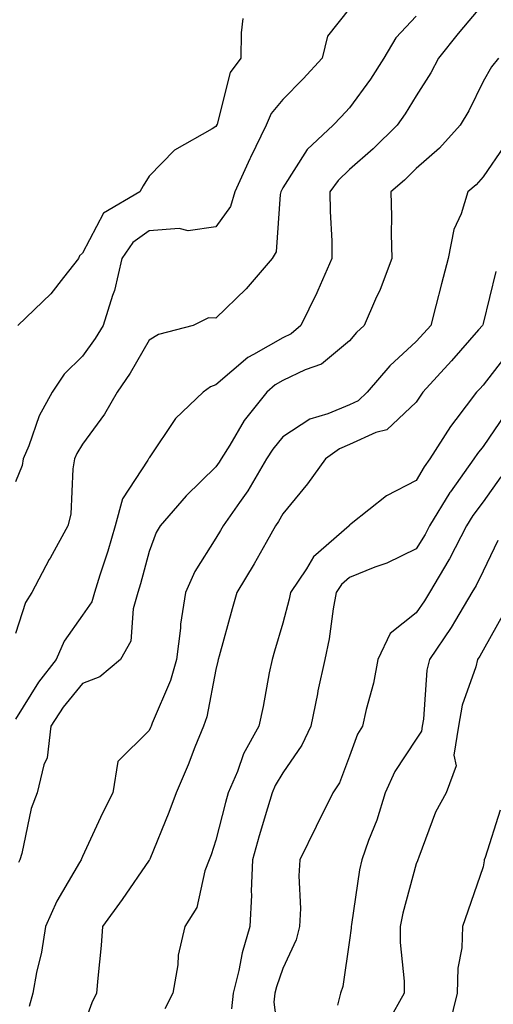
# Model space of a CAD drawing. Units: inches. Extents: x 1034483 to 1037123, y 7231898 to 7234538.
# Drawn here: x 1036019 to 1036090, y 7233330 to 7233478 of the extents above; entities that cross this region are included whole.
import ezdxf

# ---------------------------------------------------------------- set-up
doc = ezdxf.new("R2010")
doc.units = ezdxf.units.IN
doc.header["$MEASUREMENT"] = 0
doc.layers.add('Contour_10347231', color=7, linetype='Continuous', true_color=0x6183aa)

msp = doc.modelspace()

# ---------------------------------------------------------------- linework, layer by layer
at = {"layer": 'Contour_10347231'}
for points in [[(1036088.05, 7233480.07, 2918), (1036084.34, 7233475.63, 2918), (1036081.37, 7233471.92, 2918), (1036080.24, 7233469.74, 2918), (1036078.05, 7233466.3, 2918), (1036076.39, 7233463.59, 2918), (1036075.2, 7233461.92, 2918), (1036071.59, 7233458.38, 2918), (1036068.05, 7233455.28, 2918), (1036066.33, 7233453.64, 2918), (1036065.12, 7233451.92, 2918), (1036065.14, 7233449, 2918), (1036065.41, 7233444.57, 2918), (1036065.41, 7233441.92, 2918), (1036063.28, 7233437.16, 2918), (1036063.15, 7233436.82, 2918), (1036060.75, 7233431.92, 2918), (1036059.32, 7233430.65, 2918), (1036058.05, 7233430.05, 2918), (1036053.69, 7233427.56, 2918), (1036052.82, 7233427.14, 2918), (1036048.05, 7233423.03, 2918), (1036047.25, 7233422.71, 2918), (1036046.14, 7233421.92, 2918), (1036042, 7233417.98, 2918), (1036038.05, 7233412.08, 2918), (1036037.99, 7233411.98, 2918), (1036037.95, 7233411.92, 2918), (1036037.85, 7233411.73, 2918), (1036034.03, 7233405.95, 2918), (1036032.93, 7233401.92, 2918), (1036031.84, 7233398.13, 2918), (1036030.67, 7233394.53, 2918), (1036029.85, 7233391.92, 2918), (1036029.44, 7233390.52, 2918), (1036028.05, 7233388.54, 2918), (1036025.32, 7233384.64, 2918), (1036024.14, 7233381.92, 2918), (1036021.47, 7233378.51, 2918), (1036018.05, 7233372.95, 2918)], [(1036068.05, 7233479.39, 2916), (1036064.75, 7233475.21, 2916), (1036063.97, 7233471.92, 2916), (1036061.1, 7233468.87, 2916), (1036058.05, 7233465.75, 2916), (1036056.31, 7233463.66, 2916), (1036055.57, 7233461.92, 2916), (1036053.23, 7233457.09, 2916), (1036053.11, 7233456.86, 2916), (1036050.88, 7233451.92, 2916), (1036050.24, 7233449.74, 2916), (1036048.05, 7233446.68, 2916), (1036043.87, 7233446.1, 2916), (1036042.54, 7233446.42, 2916), (1036038.05, 7233446.11, 2916), (1036035.61, 7233444.36, 2916), (1036033.97, 7233441.92, 2916), (1036032.84, 7233437.14, 2916), (1036032.54, 7233436.41, 2916), (1036031.16, 7233431.92, 2916), (1036029.98, 7233429.98, 2916), (1036028.05, 7233427.31, 2916), (1036025.32, 7233424.64, 2916), (1036023.54, 7233421.92, 2916), (1036021.59, 7233418.38, 2916), (1036020.02, 7233413.89, 2916), (1036019.18, 7233411.92, 2916), (1036019.01, 7233410.96, 2916), (1036018.05, 7233408.5, 2916)], [(1036078.05, 7233478.23, 2917), (1036074.98, 7233474.99, 2917), (1036073.19, 7233471.92, 2917), (1036071.19, 7233468.79, 2917), (1036068.05, 7233464.48, 2917), (1036066.8, 7233463.16, 2917), (1036065.59, 7233461.92, 2917), (1036061.7, 7233458.27, 2917), (1036058.05, 7233452.51, 2917), (1036057.76, 7233451.92, 2917), (1036057.64, 7233451.51, 2917), (1036057.05, 7233442.92, 2917), (1036056.49, 7233441.92, 2917), (1036052.56, 7233437.41, 2917), (1036048.05, 7233432.99, 2917), (1036046.92, 7233433.04, 2917), (1036044.65, 7233431.92, 2917), (1036039.42, 7233430.55, 2917), (1036038.05, 7233429.69, 2917), (1036035.22, 7233424.75, 2917), (1036033.23, 7233421.92, 2917), (1036031.35, 7233418.61, 2917), (1036028.05, 7233414.12, 2917), (1036027.21, 7233412.75, 2917), (1036026.86, 7233411.92, 2917), (1036026.59, 7233410.46, 2917), (1036026.31, 7233403.66, 2917), (1036025.86, 7233401.92, 2917), (1036023.21, 7233397.09, 2917), (1036023.09, 7233396.87, 2917), (1036020.49, 7233391.92, 2917), (1036019.55, 7233390.43, 2917), (1036018.05, 7233385.77, 2917)], [(1036052.07, 7233477.9, 2915), (1036051.84, 7233475.71, 2915), (1036051.78, 7233471.92, 2915), (1036050.16, 7233469.81, 2915), (1036048.21, 7233462.07, 2915), (1036048.13, 7233461.92, 2915), (1036048.11, 7233461.86, 2915), (1036048.05, 7233461.72, 2915), (1036047.5, 7233461.37, 2915), (1036041.82, 7233458.15, 2915), (1036038.05, 7233454.26, 2915), (1036037.17, 7233452.8, 2915), (1036036.66, 7233451.92, 2915), (1036031.23, 7233448.73, 2915), (1036028.05, 7233442.75, 2915), (1036027.62, 7233442.36, 2915), (1036027.46, 7233441.92, 2915), (1036025.24, 7233439.11, 2915), (1036023.34, 7233436.63, 2915), (1036018.36, 7233431.92, 2915)], [(1036090.34, 7233471.92, 2919), (1036089.32, 7233470.65, 2919), (1036088.05, 7233468.44, 2919), (1036085.92, 7233464.05, 2919), (1036084.63, 7233461.92, 2919), (1036081.51, 7233458.46, 2919), (1036078.05, 7233455.42, 2919), (1036076.29, 7233453.69, 2919), (1036074.26, 7233451.92, 2919), (1036074.36, 7233448.24, 2919), (1036074.3, 7233445.66, 2919), (1036074.4, 7233441.92, 2919), (1036072.66, 7233437.3, 2919), (1036071.96, 7233435.84, 2919), (1036070.26, 7233431.92, 2919), (1036069.1, 7233430.88, 2919), (1036068.05, 7233429.63, 2919), (1036063.87, 7233426.1, 2919), (1036061.43, 7233425.29, 2919), (1036058.05, 7233423.69, 2919), (1036056.92, 7233423.04, 2919), (1036055.65, 7233421.92, 2919), (1036052.29, 7233417.68, 2919), (1036050.12, 7233413.99, 2919), (1036048.81, 7233411.92, 2919), (1036048.54, 7233411.44, 2919), (1036048.05, 7233410.76, 2919), (1036043.58, 7233406.38, 2919), (1036039.67, 7233401.92, 2919), (1036039.07, 7233400.89, 2919), (1036038.05, 7233398.06, 2919), (1036036.74, 7233393.23, 2919), (1036036.33, 7233391.92, 2919), (1036035.63, 7233389.5, 2919), (1036035.3, 7233384.66, 2919), (1036033.75, 7233381.92, 2919), (1036030.67, 7233379.3, 2919), (1036028.05, 7233378.32, 2919), (1036025.18, 7233374.78, 2919), (1036023.34, 7233371.92, 2919), (1036022.78, 7233367.18, 2919), (1036022.27, 7233366.14, 2919), (1036021.27, 7233361.92, 2919), (1036020.37, 7233359.59, 2919), (1036018.97, 7233352.85, 2919), (1036018.69, 7233351.92, 2919), (1036018.46, 7233351.5, 2919)], [(1036091.23, 7233458.74, 2920), (1036088.05, 7233454.15, 2920), (1036087, 7233452.97, 2920), (1036085.78, 7233451.92, 2920), (1036084.79, 7233448.65, 2920), (1036083.69, 7233446.28, 2920), (1036082.84, 7233441.92, 2920), (1036081.82, 7233438.14, 2920), (1036080.98, 7233434.85, 2920), (1036080.22, 7233431.92, 2920), (1036079.2, 7233430.77, 2920), (1036078.05, 7233429.51, 2920), (1036074.09, 7233425.88, 2920), (1036070.71, 7233421.92, 2920), (1036069.36, 7233420.62, 2920), (1036068.05, 7233420.03, 2920), (1036064.79, 7233418.67, 2920), (1036062.09, 7233417.88, 2920), (1036058.05, 7233415.24, 2920), (1036056.55, 7233413.41, 2920), (1036055.61, 7233411.92, 2920), (1036052.8, 7233407.17, 2920), (1036051.55, 7233405.42, 2920), (1036049.14, 7233401.92, 2920), (1036048.75, 7233401.22, 2920), (1036048.05, 7233400.06, 2920), (1036044.89, 7233395.09, 2920), (1036043.5, 7233391.92, 2920), (1036042.76, 7233387.2, 2920), (1036042.74, 7233386.6, 2920), (1036042.13, 7233381.92, 2920), (1036041.23, 7233378.74, 2920), (1036038.48, 7233372.36, 2920), (1036038.32, 7233371.92, 2920), (1036038.25, 7233371.71, 2920), (1036038.05, 7233371.27, 2920), (1036033.36, 7233366.6, 2920), (1036032.58, 7233361.92, 2920), (1036031.08, 7233358.88, 2920), (1036028.05, 7233352.39, 2920), (1036027.89, 7233352.07, 2920), (1036027.85, 7233351.92, 2920), (1036027.62, 7233351.5, 2920), (1036024.24, 7233345.72, 2920), (1036022.5, 7233341.92, 2920), (1036021.92, 7233338.06, 2920), (1036021.17, 7233335.05, 2920), (1036020.61, 7233331.92, 2920), (1036020.06, 7233329.92, 2920)], [(1036089.96, 7233440, 2921), (1036088.05, 7233432.22, 2921), (1036087.99, 7233431.99, 2921), (1036087.97, 7233431.92, 2921), (1036087.39, 7233431.26, 2921), (1036083.34, 7233426.64, 2921), (1036079.05, 7233421.92, 2921), (1036078.62, 7233421.35, 2921), (1036078.05, 7233420.41, 2921), (1036073.66, 7233416.31, 2921), (1036072.01, 7233415.88, 2921), (1036068.05, 7233414.09, 2921), (1036066.53, 7233413.44, 2921), (1036064.44, 7233411.92, 2921), (1036061.78, 7233408.18, 2921), (1036058.05, 7233403.69, 2921), (1036057.41, 7233402.56, 2921), (1036056.98, 7233401.92, 2921), (1036055.55, 7233399.42, 2921), (1036053.75, 7233396.21, 2921), (1036051.19, 7233391.92, 2921), (1036050.49, 7233389.48, 2921), (1036048.54, 7233382.42, 2921), (1036048.4, 7233381.92, 2921), (1036048.34, 7233381.63, 2921), (1036048.05, 7233380.38, 2921), (1036046.66, 7233373.31, 2921), (1036046.17, 7233371.92, 2921), (1036044.89, 7233368.76, 2921), (1036043.87, 7233366.11, 2921), (1036042.07, 7233361.92, 2921), (1036041, 7233358.97, 2921), (1036038.13, 7233351.99, 2921), (1036038.09, 7233351.92, 2921), (1036038.09, 7233351.89, 2921), (1036038.05, 7233351.84, 2921), (1036034.01, 7233345.96, 2921), (1036031.08, 7233341.92, 2921), (1036030.88, 7233339.09, 2921), (1036030.34, 7233334.2, 2921), (1036030.16, 7233331.92, 2921), (1036029.48, 7233330.5, 2921), (1036028.05, 7233326.66, 2921)], [(1036091.98, 7233428, 2922), (1036088.05, 7233422.99, 2922), (1036087.54, 7233422.42, 2922), (1036087.09, 7233421.92, 2922), (1036083.97, 7233417.83, 2922), (1036083.15, 7233416.81, 2922), (1036080.08, 7233411.92, 2922), (1036079.22, 7233410.75, 2922), (1036078.05, 7233408.68, 2922), (1036073.58, 7233406.39, 2922), (1036068.32, 7233402.19, 2922), (1036068.05, 7233401.99, 2922), (1036068.03, 7233401.95, 2922), (1036067.99, 7233401.92, 2922), (1036062.68, 7233397.28, 2922), (1036061.6, 7233395.48, 2922), (1036059.2, 7233391.92, 2922), (1036059.01, 7233390.95, 2922), (1036058.05, 7233387.33, 2922), (1036056.82, 7233383.16, 2922), (1036056.47, 7233381.92, 2922), (1036056.04, 7233379.92, 2922), (1036055.1, 7233374.87, 2922), (1036054.46, 7233371.92, 2922), (1036052.19, 7233367.78, 2922), (1036051.25, 7233365.12, 2922), (1036049.89, 7233361.92, 2922), (1036049.48, 7233360.49, 2922), (1036048.05, 7233354.83, 2922), (1036047.31, 7233352.66, 2922), (1036047.01, 7233351.92, 2922), (1036046.39, 7233350.26, 2922), (1036045.2, 7233344.76, 2922), (1036043.38, 7233341.92, 2922), (1036042.37, 7233337.6, 2922), (1036042.33, 7233336.19, 2922), (1036041.6, 7233331.92, 2922), (1036040.37, 7233329.61, 2922)], [(1036091.35, 7233418.63, 2923), (1036088.05, 7233413.81, 2923), (1036087.21, 7233412.76, 2923), (1036086.68, 7233411.92, 2923), (1036083.15, 7233407.02, 2923), (1036083.07, 7233406.91, 2923), (1036080.04, 7233401.92, 2923), (1036079.38, 7233400.6, 2923), (1036078.05, 7233398.46, 2923), (1036073.66, 7233396.31, 2923), (1036071.84, 7233395.7, 2923), (1036068.05, 7233394.2, 2923), (1036066.86, 7233393.12, 2923), (1036066.04, 7233391.92, 2923), (1036065.59, 7233389.46, 2923), (1036065, 7233384.97, 2923), (1036064.36, 7233381.92, 2923), (1036063.32, 7233377.19, 2923), (1036063.23, 7233376.75, 2923), (1036062.25, 7233371.92, 2923), (1036060.92, 7233369.06, 2923), (1036058.05, 7233364.92, 2923), (1036056.92, 7233363.05, 2923), (1036056.45, 7233361.92, 2923), (1036055.78, 7233359.65, 2923), (1036054.5, 7233355.47, 2923), (1036053.54, 7233351.92, 2923), (1036053.34, 7233347.2, 2923), (1036053.36, 7233346.62, 2923), (1036053.13, 7233341.92, 2923), (1036051.98, 7233337.99, 2923), (1036051.47, 7233335.34, 2923), (1036050.61, 7233331.92, 2923), (1036050.37, 7233329.6, 2923)], [(1036090.71, 7233409.27, 2924), (1036088.05, 7233405.51, 2924), (1036086.51, 7233403.45, 2924), (1036085.59, 7233401.92, 2924), (1036083.03, 7233396.95, 2924), (1036082.93, 7233396.8, 2924), (1036080.04, 7233391.92, 2924), (1036079.3, 7233390.67, 2924), (1036078.05, 7233388.88, 2924), (1036074.16, 7233385.81, 2924), (1036072.29, 7233381.92, 2924), (1036071.64, 7233378.33, 2924), (1036070.53, 7233374.4, 2924), (1036070, 7233371.92, 2924), (1036069.26, 7233370.71, 2924), (1036068.05, 7233367.41, 2924), (1036066.55, 7233363.43, 2924), (1036065.57, 7233361.92, 2924), (1036063.05, 7233356.91, 2924), (1036060.63, 7233351.92, 2924), (1036060.47, 7233349.5, 2924), (1036060.71, 7233344.59, 2924), (1036060.57, 7233341.92, 2924), (1036060.06, 7233339.92, 2924), (1036058.05, 7233335.62, 2924), (1036057.09, 7233332.88, 2924), (1036056.86, 7233331.92, 2924), (1036056.72, 7233330.58, 2924), (1036057.8, 7233322.17, 2924)], [(1036090.24, 7233399.73, 2925), (1036088.05, 7233395.12, 2925), (1036087.01, 7233392.96, 2925), (1036086.39, 7233391.92, 2925), (1036083.91, 7233387.78, 2925), (1036083.28, 7233386.69, 2925), (1036080.04, 7233381.92, 2925), (1036079.65, 7233380.32, 2925), (1036079.12, 7233372.98, 2925), (1036078.93, 7233371.92, 2925), (1036078.81, 7233371.17, 2925), (1036078.05, 7233369.96, 2925), (1036074.83, 7233365.13, 2925), (1036073.38, 7233361.92, 2925), (1036072.15, 7233357.83, 2925), (1036070.9, 7233354.77, 2925), (1036069.89, 7233351.92, 2925), (1036069.55, 7233350.42, 2925), (1036068.34, 7233342.21, 2925), (1036068.28, 7233341.92, 2925), (1036068.28, 7233341.69, 2925), (1036068.05, 7233339.88, 2925), (1036067.07, 7233332.91, 2925), (1036066.7, 7233331.92, 2925), (1036066.27, 7233330.14, 2925)], [(1036091.16, 7233388.82, 2926), (1036088.05, 7233383.28, 2926), (1036087.56, 7233382.42, 2926), (1036087.21, 7233381.92, 2926), (1036086.96, 7233380.82, 2926), (1036084.94, 7233375.04, 2926), (1036084.36, 7233371.92, 2926), (1036083.69, 7233367.56, 2926), (1036084.03, 7233365.95, 2926), (1036082.54, 7233361.92, 2926), (1036080.92, 7233359.05, 2926), (1036078.42, 7233352.29, 2926), (1036078.26, 7233351.92, 2926), (1036078.21, 7233351.76, 2926), (1036078.05, 7233351.32, 2926), (1036076.04, 7233343.92, 2926), (1036075.65, 7233341.92, 2926), (1036075.63, 7233339.5, 2926), (1036076.25, 7233333.72, 2926), (1036076.23, 7233331.92, 2926), (1036073.87, 7233327.75, 2926)], [(1036090.61, 7233359.35, 2927), (1036088.36, 7233352.23, 2927), (1036088.23, 7233351.92, 2927), (1036088.23, 7233351.74, 2927), (1036088.05, 7233350.83, 2927), (1036085.76, 7233344.2, 2927), (1036084.98, 7233341.92, 2927), (1036084.85, 7233338.71, 2927), (1036084.28, 7233335.69, 2927), (1036084.16, 7233331.92, 2927), (1036082.95, 7233327.02, 2927)]]:
    msp.add_polyline3d(points, dxfattribs=at)

doc.saveas('drawing.dxf')
